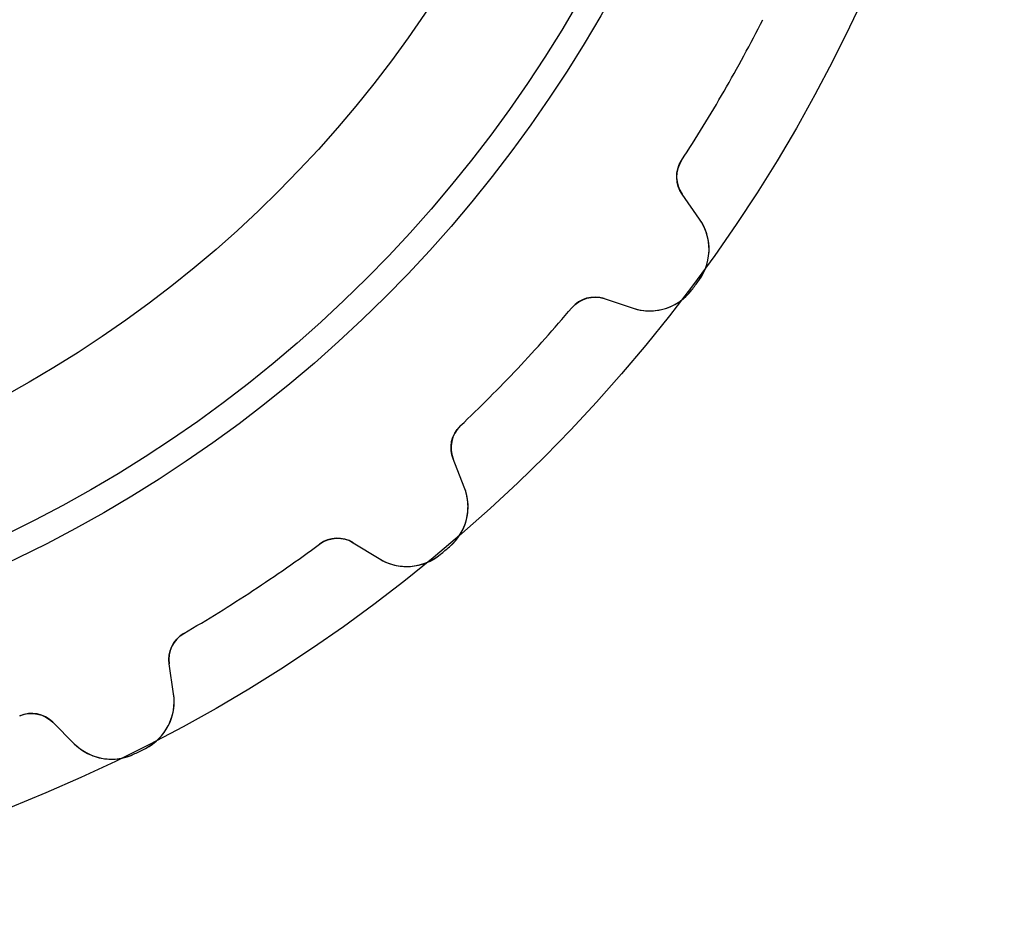
# Model space of a CAD drawing. Units: millimetres. Extents: x -20.9 to 20.9, y -20.9 to 20.9.
# Drawn here: x 7.8 to 20.9, y -20.9 to -8.9 of the extents above; entities that cross this region are included whole.
import ezdxf

# ---------------------------------------------------------------- set-up
doc = ezdxf.new("R2010")
doc.units = ezdxf.units.MM
doc.layers.add('Body027', color=7, linetype='CONTINUOUS')
doc.layers.add('Easydrive', color=7, linetype='CONTINUOUS')

msp = doc.modelspace()

# ---------------------------------------------------------------- linework, layer by layer
at = {"layer": 'Body027'}
for radius in [20.875, 20.875, 20.875, 20.875, 20.875, 20.875, 20.875, 20.875, 17.875, 17.875, 17.875, 17.875, 17.875, 17.875, 17.875, 17.875, 15.875, 15.875, 15.875, 15.875, 15.875, 15.875, 15.875, 15.875]:
    msp.add_circle((0, 0), radius, dxfattribs=at)
at = {"layer": 'Easydrive'}
for p, q in [((16.5813, -10.8212, -13.5), (16.5813, -10.8212, -3.19664)), ((16.5813, -10.8212, -13.5), (16.5813, -10.8212, -3.19664)), ((16.5813, -10.8212, 3.19664), (16.5813, -10.8212, 13.5)), ((16.5813, -10.8212, 3.19664), (16.5813, -10.8212, 13.5)), ((16.8209, -11.6009, -13.5), (16.5887, -11.2693, -13.5)), ((16.5887, -11.2693, -13.5), (16.5887, -11.2693, -3.22702)), ((16.8209, -11.6009, -13.5), (16.5887, -11.2693, -13.5)), ((16.5887, -11.2693, -13.5), (16.5887, -11.2693, -3.22702)), ((16.8209, -11.6009, 13.5), (16.5887, -11.2693, 13.5)), ((16.5887, -11.2693, 3.22702), (16.5887, -11.2693, 13.5)), ((16.5887, -11.2693, 3.22702), (16.5887, -11.2693, 13.5)), ((16.8209, -11.6009, 13.5), (16.5887, -11.2693, 13.5)), ((16.8209, -11.6009, -13.5), (16.8209, -11.6009, -3.27227)), ((16.8209, -11.6009, -13.5), (16.8209, -11.6009, -3.27227)), ((16.8209, -11.6009, 3.27227), (16.8209, -11.6009, 13.5)), ((16.8209, -11.6009, 3.27227), (16.8209, -11.6009, 13.5)), ((16.8105, -12.4184, -13.5), (16.8105, -12.4184, -3.32799)), ((16.8105, -12.4184, -13.5), (16.8105, -12.4184, -3.32799)), ((16.8105, -12.4184, 3.32799), (16.8105, -12.4184, 13.5)), ((16.8105, -12.4184, 3.32799), (16.8105, -12.4184, 13.5)), ((16.718, -12.5427, -13.5), (16.718, -12.5427, -3.32799)), ((16.718, -12.5427, -13.5), (16.718, -12.5427, -3.32799)), ((16.718, -12.5427, 3.32799), (16.718, -12.5427, 13.5)), ((16.718, -12.5427, 3.32799), (16.718, -12.5427, 13.5)), ((15.5535, -12.6597, -13.5), (15.9379, -12.7871, -13.5)), ((15.5535, -12.6597, -13.5), (15.9379, -12.7871, -13.5)), ((15.5535, -12.6597, -13.5), (15.5535, -12.6597, -3.22702)), ((15.5535, -12.6597, -13.5), (15.5535, -12.6597, -3.22702)), ((15.5535, -12.6597, 13.5), (15.9379, -12.7871, 13.5)), ((15.5535, -12.6597, 13.5), (15.9379, -12.7871, 13.5)), ((15.5535, -12.6597, 3.22702), (15.5535, -12.6597, 13.5)), ((15.5535, -12.6597, 3.22702), (15.5535, -12.6597, 13.5)), ((15.1222, -12.7812, -13.5), (15.1222, -12.7812, -3.19664)), ((15.1222, -12.7812, -13.5), (15.1222, -12.7812, -3.19664)), ((15.1222, -12.7812, 3.19664), (15.1222, -12.7812, 13.5)), ((15.1222, -12.7812, 3.19664), (15.1222, -12.7812, 13.5)), ((15.9379, -12.7871, -13.5), (15.9379, -12.7871, -3.27227)), ((15.9379, -12.7871, -13.5), (15.9379, -12.7871, -3.27227)), ((15.9379, -12.7871, 3.27227), (15.9379, -12.7871, 13.5)), ((15.9379, -12.7871, 3.27227), (15.9379, -12.7871, 13.5)), ((13.6388, -14.3535, -13.5), (13.6388, -14.3535, -3.19664)), ((13.6388, -14.3535, -13.5), (13.6388, -14.3535, -3.19664)), ((13.6388, -14.3535, 3.19664), (13.6388, -14.3535, 13.5)), ((13.6388, -14.3535, 3.19664), (13.6388, -14.3535, 13.5)), ((13.6921, -15.1674, -13.5), (13.5426, -14.7911, -13.5)), ((13.5426, -14.7911, -13.5), (13.5426, -14.7911, -3.22702)), ((13.6921, -15.1674, -13.5), (13.5426, -14.7911, -13.5)), ((13.5426, -14.7911, -13.5), (13.5426, -14.7911, -3.22702)), ((13.6921, -15.1674, 13.5), (13.5426, -14.7911, 13.5)), ((13.5426, -14.7911, 3.22702), (13.5426, -14.7911, 13.5)), ((13.5426, -14.7911, 3.22702), (13.5426, -14.7911, 13.5)), ((13.6921, -15.1674, 13.5), (13.5426, -14.7911, 13.5)), ((13.6921, -15.1674, -13.5), (13.6921, -15.1674, -3.27227)), ((13.6921, -15.1674, -13.5), (13.6921, -15.1674, -3.27227)), ((13.6921, -15.1674, 3.27227), (13.6921, -15.1674, 13.5)), ((13.6921, -15.1674, 3.27227), (13.6921, -15.1674, 13.5)), ((11.767, -15.9241, -13.5), (11.767, -15.9241, -3.19664)), ((11.767, -15.9241, -13.5), (11.767, -15.9241, -3.19664)), ((11.767, -15.9241, 3.19664), (11.767, -15.9241, 13.5)), ((11.767, -15.9241, 3.19664), (11.767, -15.9241, 13.5)), ((12.2147, -15.9053, -13.5), (12.5594, -16.1179, -13.5)), ((12.2147, -15.9053, -13.5), (12.5594, -16.1179, -13.5)), ((12.2147, -15.9053, -13.5), (12.2147, -15.9053, -3.22702)), ((12.2147, -15.9053, -13.5), (12.2147, -15.9053, -3.22702)), ((12.2147, -15.9053, 13.5), (12.5594, -16.1179, 13.5)), ((12.2147, -15.9053, 13.5), (12.5594, -16.1179, 13.5)), ((12.2147, -15.9053, 3.22702), (12.2147, -15.9053, 13.5)), ((12.2147, -15.9053, 3.22702), (12.2147, -15.9053, 13.5)), ((13.4935, -15.9604, -13.5), (13.4935, -15.9604, -3.32799)), ((13.4935, -15.9604, -13.5), (13.4935, -15.9604, -3.32799)), ((13.4935, -15.9604, 3.32799), (13.4935, -15.9604, 13.5)), ((13.4935, -15.9604, 3.32799), (13.4935, -15.9604, 13.5)), ((13.3748, -16.06, -13.5), (13.3748, -16.06, -3.32799)), ((13.3748, -16.06, -13.5), (13.3748, -16.06, -3.32799)), ((13.3748, -16.06, 3.32799), (13.3748, -16.06, 13.5)), ((13.3748, -16.06, 3.32799), (13.3748, -16.06, 13.5)), ((12.5594, -16.1179, -13.5), (12.5594, -16.1179, -3.27227)), ((12.5594, -16.1179, -13.5), (12.5594, -16.1179, -3.27227)), ((12.5594, -16.1179, 3.27227), (12.5594, -16.1179, 13.5)), ((12.5594, -16.1179, 3.27227), (12.5594, -16.1179, 13.5)), ((9.96108, -17.1119, -13.5), (9.96108, -17.1119, -3.19664)), ((9.96108, -17.1119, -13.5), (9.96108, -17.1119, -3.19664)), ((9.96108, -17.1119, 3.19664), (9.96108, -17.1119, 13.5)), ((9.96108, -17.1119, 3.19664), (9.96108, -17.1119, 13.5)), ((9.82522, -17.9162, -13.5), (9.76653, -17.5156, -13.5)), ((9.76653, -17.5156, -13.5), (9.76653, -17.5156, -3.22702)), ((9.82522, -17.9162, -13.5), (9.76653, -17.5156, -13.5)), ((9.76653, -17.5156, -13.5), (9.76653, -17.5156, -3.22702)), ((9.82522, -17.9162, 13.5), (9.76653, -17.5156, 13.5)), ((9.76653, -17.5156, 3.22702), (9.76653, -17.5156, 13.5)), ((9.76653, -17.5156, 3.22702), (9.76653, -17.5156, 13.5)), ((9.82522, -17.9162, 13.5), (9.76653, -17.5156, 13.5)), ((9.82522, -17.9162, -13.5), (9.82522, -17.9162, -3.27227)), ((9.82522, -17.9162, -13.5), (9.82522, -17.9162, -3.27227)), ((9.82522, -17.9162, 3.27227), (9.82522, -17.9162, 13.5)), ((9.82522, -17.9162, 3.27227), (9.82522, -17.9162, 13.5)), ((7.7775, -18.2085, -13.5), (7.7775, -18.2085, -3.19664)), ((7.7775, -18.2085, -13.5), (7.7775, -18.2085, -3.19664)), ((7.7775, -18.2085, 3.19664), (7.7775, -18.2085, 13.5)), ((7.7775, -18.2085, 3.19664), (7.7775, -18.2085, 13.5)), ((8.21747, -18.2935, -13.5), (8.50378, -18.5798, -13.5)), ((8.21747, -18.2935, -13.5), (8.50378, -18.5798, -13.5)), ((8.21747, -18.2935, -13.5), (8.21747, -18.2935, -3.22702)), ((8.21747, -18.2935, -13.5), (8.21747, -18.2935, -3.22702)), ((8.21747, -18.2935, 13.5), (8.50378, -18.5798, 13.5)), ((8.21747, -18.2935, 13.5), (8.50378, -18.5798, 13.5)), ((8.21747, -18.2935, 3.22702), (8.21747, -18.2935, 13.5)), ((8.21747, -18.2935, 3.22702), (8.21747, -18.2935, 13.5)), ((8.50378, -18.5798, -13.5), (8.50378, -18.5798, -3.27227)), ((8.50378, -18.5798, -13.5), (8.50378, -18.5798, -3.27227)), ((8.50378, -18.5798, 3.27227), (8.50378, -18.5798, 13.5)), ((8.50378, -18.5798, 3.27227), (8.50378, -18.5798, 13.5)), ((9.31059, -18.7116, -13.5), (9.31059, -18.7116, -3.32799)), ((9.31059, -18.7116, -13.5), (9.31059, -18.7116, -3.32799)), ((9.31059, -18.7116, 3.32799), (9.31059, -18.7116, 13.5)), ((9.31059, -18.7116, 3.32799), (9.31059, -18.7116, 13.5)), ((9.44909, -18.642, -13.5), (9.44909, -18.642, -3.32799)), ((9.44909, -18.642, -13.5), (9.44909, -18.642, -3.32799)), ((9.44909, -18.642, 3.32799), (9.44909, -18.642, 13.5)), ((9.44909, -18.642, 3.32799), (9.44909, -18.642, 13.5))]:
    msp.add_line(p, q, dxfattribs=at)
for radius in [17.525, 17.525, 17.525, 17.525, 15.875, 15.875, 15.875, 15.875]:
    msp.add_circle((0, 0), radius, dxfattribs=at)
for centre, radius, start, end in [((0, 0, -13.5), 19.8, -30, -26.871), ((0, 0, -13.5), 19.8, -30, -26.871), ((0, 0, -3.19664), 19.8, -30, -26.871), ((0, 0, -3.19664), 19.8, -30, -26.871), ((0, 0, 13.5), 19.8, -30, -26.871), ((0, 0, 13.5), 19.8, -30, -26.871), ((0, 0, 3.19664), 19.8, -30, -26.871), ((0, 0, 3.19664), 19.8, -30, -26.871), ((0, 0, -13.5), 19.8, -33.129, -30), ((0, 0, -13.5), 19.8, -33.129, -30), ((0, 0, -3.19664), 19.8, -33.129, -30), ((0, 0, -3.19664), 19.8, -33.129, -30), ((0, 0, 13.5), 19.8, -33.129, -30), ((0, 0, 13.5), 19.8, -33.129, -30), ((0, 0, 3.19664), 19.8, -33.129, -30), ((0, 0, 3.19664), 19.8, -33.129, -30), ((16.9163, -11.0398, -13.5), 0.4, 146.871, -145), ((16.9163, -11.0398, -13.5), 0.4, 146.871, -145), ((16.9163, -11.0398, 13.5), 0.4, 146.871, -145), ((16.9163, -11.0398, 13.5), 0.4, 146.871, -145), ((16.2475, -12.0024, -13.5), 0.7, -36.4542, 35), ((16.2475, -12.0024, -13.5), 0.7, -36.4542, 35), ((16.2475, -12.0024, 13.5), 0.7, -36.4542, 35), ((16.2475, -12.0024, 13.5), 0.7, -36.4542, 35), ((0, 0, -13.5), 20.9, -36.6667, -36.4542), ((0, 0, -13.5), 20.9, -36.6667, -36.4542), ((0, 0, -3.32799), 20.9, -36.6667, -36.4542), ((0, 0, -3.32799), 20.9, -36.6667, -36.4542), ((0, 0, 13.5), 20.9, -36.6667, -36.4542), ((0, 0, 13.5), 20.9, -36.6667, -36.4542), ((0, 0, 3.32799), 20.9, -36.6667, -36.4542), ((0, 0, 3.32799), 20.9, -36.6667, -36.4542), ((16.1581, -12.1226, -13.5), 0.7, -108.333, -36.8791), ((16.1581, -12.1226, -13.5), 0.7, -108.333, -36.8791), ((16.1581, -12.1226, 13.5), 0.7, -108.333, -36.8791), ((16.1581, -12.1226, 13.5), 0.7, -108.333, -36.8791), ((0, 0, -13.5), 20.9, -36.8791, -36.6667), ((0, 0, -13.5), 20.9, -36.8791, -36.6667), ((0, 0, -3.32799), 20.9, -36.8791, -36.6667), ((0, 0, -3.32799), 20.9, -36.8791, -36.6667), ((0, 0, 13.5), 20.9, -36.8791, -36.6667), ((0, 0, 13.5), 20.9, -36.8791, -36.6667), ((0, 0, 3.32799), 20.9, -36.8791, -36.6667), ((0, 0, 3.32799), 20.9, -36.8791, -36.6667), ((15.4277, -13.0394, -13.5), 0.4, 71.6667, 139.796), ((15.4277, -13.0394, -13.5), 0.4, 71.6667, 139.796), ((15.4277, -13.0394, 13.5), 0.4, 71.6667, 139.796), ((15.4277, -13.0394, 13.5), 0.4, 71.6667, 139.796), ((0, 0, -13.5), 19.8, -43.3333, -40.2043), ((0, 0, -13.5), 19.8, -43.3333, -40.2043), ((0, 0, -3.19664), 19.8, -43.3333, -40.2043), ((0, 0, -3.19664), 19.8, -43.3333, -40.2043), ((0, 0, 13.5), 19.8, -43.3333, -40.2043), ((0, 0, 13.5), 19.8, -43.3333, -40.2043), ((0, 0, 3.19664), 19.8, -43.3333, -40.2043), ((0, 0, 3.19664), 19.8, -43.3333, -40.2043), ((0, 0, -13.5), 19.8, -46.4624, -43.3333), ((0, 0, -13.5), 19.8, -46.4624, -43.3333), ((0, 0, -3.19664), 19.8, -46.4624, -43.3333), ((0, 0, -3.19664), 19.8, -46.4624, -43.3333), ((0, 0, 13.5), 19.8, -46.4624, -43.3333), ((0, 0, 13.5), 19.8, -46.4624, -43.3333), ((0, 0, 3.19664), 19.8, -46.4624, -43.3333), ((0, 0, 3.19664), 19.8, -46.4624, -43.3333), ((13.9144, -14.6434, -13.5), 0.4, 133.538, -158.333), ((13.9144, -14.6434, -13.5), 0.4, 133.538, -158.333), ((13.9144, -14.6434, 13.5), 0.4, 133.538, -158.333), ((13.9144, -14.6434, 13.5), 0.4, 133.538, -158.333), ((13.0416, -15.4259, -13.5), 0.7, -49.7876, 21.6667), ((13.0416, -15.4259, -13.5), 0.7, -49.7876, 21.6667), ((13.0416, -15.4259, 13.5), 0.7, -49.7876, 21.6667), ((13.0416, -15.4259, 13.5), 0.7, -49.7876, 21.6667), ((12.0048, -16.2458, -13.5), 0.4, 58.3333, 126.462), ((12.0048, -16.2458, -13.5), 0.4, 58.3333, 126.462), ((12.0048, -16.2458, 13.5), 0.4, 58.3333, 126.462), ((12.0048, -16.2458, 13.5), 0.4, 58.3333, 126.462), ((0, 0, -13.5), 19.8, -56.6667, -53.5376), ((0, 0, -13.5), 19.8, -56.6667, -53.5376), ((0, 0, -3.19664), 19.8, -56.6667, -53.5376), ((0, 0, -3.19664), 19.8, -56.6667, -53.5376), ((0, 0, 13.5), 19.8, -56.6667, -53.5376), ((0, 0, 13.5), 19.8, -56.6667, -53.5376), ((0, 0, 3.19664), 19.8, -56.6667, -53.5376), ((0, 0, 3.19664), 19.8, -56.6667, -53.5376), ((0, 0, -13.5), 20.9, -50, -49.7876), ((0, 0, -13.5), 20.9, -50, -49.7876), ((0, 0, -3.32799), 20.9, -50, -49.7876), ((0, 0, -3.32799), 20.9, -50, -49.7876), ((0, 0, 13.5), 20.9, -50, -49.7876), ((0, 0, 13.5), 20.9, -50, -49.7876), ((0, 0, 3.32799), 20.9, -50, -49.7876), ((0, 0, 3.32799), 20.9, -50, -49.7876), ((12.9268, -15.5221, -13.5), 0.7, -121.667, -50.2124), ((12.9268, -15.5221, -13.5), 0.7, -121.667, -50.2124), ((12.9268, -15.5221, 13.5), 0.7, -121.667, -50.2124), ((12.9268, -15.5221, 13.5), 0.7, -121.667, -50.2124), ((0, 0, -13.5), 20.9, -50.2124, -50), ((0, 0, -13.5), 20.9, -50.2124, -50), ((0, 0, -3.32799), 20.9, -50.2124, -50), ((0, 0, -3.32799), 20.9, -50.2124, -50), ((0, 0, 13.5), 20.9, -50.2124, -50), ((0, 0, 13.5), 20.9, -50.2124, -50), ((0, 0, 3.32799), 20.9, -50.2124, -50), ((0, 0, 3.32799), 20.9, -50.2124, -50), ((0, 0, -13.5), 19.8, -59.7957, -56.6667), ((0, 0, -13.5), 19.8, -59.7957, -56.6667), ((0, 0, -3.19664), 19.8, -59.7957, -56.6667), ((0, 0, -3.19664), 19.8, -59.7957, -56.6667), ((0, 0, 13.5), 19.8, -59.7957, -56.6667), ((0, 0, 13.5), 19.8, -59.7957, -56.6667), ((0, 0, 3.19664), 19.8, -59.7957, -56.6667), ((0, 0, 3.19664), 19.8, -59.7957, -56.6667), ((10.1623, -17.4576, -13.5), 0.4, 120.204, -171.667), ((10.1623, -17.4576, -13.5), 0.4, 120.204, -171.667), ((10.1623, -17.4576, 13.5), 0.4, 120.204, -171.667), ((10.1623, -17.4576, 13.5), 0.4, 120.204, -171.667), ((9.13261, -18.0176, -13.5), 0.7, -63.1209, 8.33334), ((9.13261, -18.0176, -13.5), 0.7, -63.1209, 8.33334), ((9.13261, -18.0176, 13.5), 0.7, -63.1209, 8.33334), ((9.13261, -18.0176, 13.5), 0.7, -63.1209, 8.33334), ((7.93463, -18.5764, -13.5), 0.4, 45, 113.129), ((7.93463, -18.5764, -13.5), 0.4, 45, 113.129), ((7.93463, -18.5764, 13.5), 0.4, 45, 113.129), ((7.93463, -18.5764, 13.5), 0.4, 45, 113.129), ((8.99875, -18.0849, -13.5), 0.7, -135, -63.5458), ((8.99875, -18.0849, -13.5), 0.7, -135, -63.5458), ((8.99875, -18.0849, 13.5), 0.7, -135, -63.5458), ((8.99875, -18.0849, 13.5), 0.7, -135, -63.5458), ((0, 0, -13.5), 20.9, -63.5458, -63.3333), ((0, 0, -13.5), 20.9, -63.5458, -63.3333), ((0, 0, -3.32799), 20.9, -63.5458, -63.3333), ((0, 0, -3.32799), 20.9, -63.5458, -63.3333), ((0, 0, 13.5), 20.9, -63.5458, -63.3333), ((0, 0, 13.5), 20.9, -63.5458, -63.3333), ((0, 0, 3.32799), 20.9, -63.5458, -63.3333), ((0, 0, 3.32799), 20.9, -63.5458, -63.3333), ((0, 0, -13.5), 20.9, -63.3333, -63.1209), ((0, 0, -13.5), 20.9, -63.3333, -63.1209), ((0, 0, -3.32799), 20.9, -63.3333, -63.1209), ((0, 0, -3.32799), 20.9, -63.3333, -63.1209), ((0, 0, 13.5), 20.9, -63.3333, -63.1209), ((0, 0, 13.5), 20.9, -63.3333, -63.1209), ((0, 0, 3.32799), 20.9, -63.3333, -63.1209), ((0, 0, 3.32799), 20.9, -63.3333, -63.1209)]:
    msp.add_arc(centre, radius, start, end, dxfattribs=at)
for points in [[(16.5887, -11.2693, -3.22702), (16.4986, -11.1453, -3.2098), (16.4895, -10.9585, -3.19641), (16.5813, -10.8212, -3.19664)], [(16.5887, -11.2693, -3.22702), (16.4986, -11.1453, -3.2098), (16.4895, -10.9585, -3.19641), (16.5813, -10.8212, -3.19664)], [(16.5887, -11.2693, 3.22702), (16.4986, -11.1453, 3.2098), (16.4895, -10.9585, 3.19641), (16.5813, -10.8212, 3.19664)], [(16.5887, -11.2693, 3.22702), (16.4986, -11.1453, 3.2098), (16.4895, -10.9585, 3.19641), (16.5813, -10.8212, 3.19664)], [(15.1222, -12.7812, -3.19664), (15.2274, -12.6538, -3.19641), (15.409, -12.609, -3.2098), (15.5535, -12.6597, -3.22702)], [(15.1222, -12.7812, -3.19664), (15.2274, -12.6538, -3.19641), (15.409, -12.609, -3.2098), (15.5535, -12.6597, -3.22702)], [(15.1222, -12.7812, 3.19664), (15.2274, -12.6538, 3.19641), (15.409, -12.609, 3.2098), (15.5535, -12.6597, 3.22702)], [(15.1222, -12.7812, 3.19664), (15.2274, -12.6538, 3.19641), (15.409, -12.609, 3.2098), (15.5535, -12.6597, 3.22702)], [(13.5426, -14.7911, -3.22702), (13.4836, -14.6497, -3.2098), (13.5178, -14.4658, -3.19641), (13.6388, -14.3535, -3.19664)], [(13.5426, -14.7911, -3.22702), (13.4836, -14.6497, -3.2098), (13.5178, -14.4658, -3.19641), (13.6388, -14.3535, -3.19664)], [(13.5426, -14.7911, 3.22702), (13.4836, -14.6497, 3.2098), (13.5178, -14.4658, 3.19641), (13.6388, -14.3535, 3.19664)], [(13.5426, -14.7911, 3.22702), (13.4836, -14.6497, 3.2098), (13.5178, -14.4658, 3.19641), (13.6388, -14.3535, 3.19664)], [(11.767, -15.9241, -3.19664), (11.8987, -15.8244, -3.19641), (12.0858, -15.8226, -3.2098), (12.2147, -15.9053, -3.22702)], [(11.767, -15.9241, -3.19664), (11.8987, -15.8244, -3.19641), (12.0858, -15.8226, -3.2098), (12.2147, -15.9053, -3.22702)], [(11.767, -15.9241, 3.19664), (11.8987, -15.8244, 3.19641), (12.0858, -15.8226, 3.2098), (12.2147, -15.9053, 3.22702)], [(11.767, -15.9241, 3.19664), (11.8987, -15.8244, 3.19641), (12.0858, -15.8226, 3.2098), (12.2147, -15.9053, 3.22702)], [(9.76653, -17.5156, -3.22702), (9.74169, -17.3644, -3.2098), (9.81739, -17.1933, -3.19641), (9.96108, -17.1119, -3.19664)], [(9.76653, -17.5156, -3.22702), (9.74169, -17.3644, -3.2098), (9.81739, -17.1933, -3.19641), (9.96108, -17.1119, -3.19664)], [(9.76653, -17.5156, 3.22702), (9.74169, -17.3644, 3.2098), (9.81739, -17.1933, 3.19641), (9.96108, -17.1119, 3.19664)], [(9.76653, -17.5156, 3.22702), (9.74169, -17.3644, 3.2098), (9.81739, -17.1933, 3.19641), (9.96108, -17.1119, 3.19664)], [(7.7775, -18.2085, -3.19664), (7.92864, -18.1419, -3.19641), (8.11106, -18.1833, -3.2098), (8.21747, -18.2935, -3.22702)], [(7.7775, -18.2085, -3.19664), (7.92864, -18.1419, -3.19641), (8.11106, -18.1833, -3.2098), (8.21747, -18.2935, -3.22702)], [(7.7775, -18.2085, 3.19664), (7.92864, -18.1419, 3.19641), (8.11106, -18.1833, 3.2098), (8.21747, -18.2935, 3.22702)], [(7.7775, -18.2085, 3.19664), (7.92864, -18.1419, 3.19641), (8.11106, -18.1833, 3.2098), (8.21747, -18.2935, 3.22702)]]:
    msp.add_open_spline(points, degree=3, dxfattribs=at)
for points, knots in [([(16.8105, -12.4184, -3.32799), (16.9073, -12.2885, -3.32806), (16.9539, -12.1258, -3.32124), (16.9469, -11.9743, -3.31013), (16.9414, -11.8357, -3.30004), (16.8948, -11.7063, -3.28668), (16.8209, -11.6009, -3.27227)], [0, 0, 0, 0, 0.523136, 0.523136, 0.523136, 1, 1, 1, 1]), ([(16.8105, -12.4184, -3.32799), (16.9073, -12.2885, -3.32806), (16.9539, -12.1258, -3.32124), (16.9469, -11.9743, -3.31013), (16.9414, -11.8357, -3.30004), (16.8948, -11.7063, -3.28668), (16.8209, -11.6009, -3.27227)], [0, 0, 0, 0, 0.523136, 0.523136, 0.523136, 1, 1, 1, 1]), ([(16.8105, -12.4184, 3.32799), (16.9073, -12.2885, 3.32806), (16.9539, -12.1258, 3.32124), (16.9469, -11.9743, 3.31013), (16.9414, -11.8357, 3.30004), (16.8948, -11.7063, 3.28668), (16.8209, -11.6009, 3.27227)], [0, 0, 0, 0, 0.523136, 0.523136, 0.523136, 1, 1, 1, 1]), ([(16.8105, -12.4184, 3.32799), (16.9073, -12.2885, 3.32806), (16.9539, -12.1258, 3.32124), (16.9469, -11.9743, 3.31013), (16.9414, -11.8357, 3.30004), (16.8948, -11.7063, 3.28668), (16.8209, -11.6009, 3.27227)], [0, 0, 0, 0, 0.523136, 0.523136, 0.523136, 1, 1, 1, 1]), ([(15.9379, -12.7871, -3.27227), (16.0598, -12.8276, -3.28666), (16.197, -12.8351, -3.30002), (16.3312, -12.8008, -3.3101), (16.4785, -12.7641, -3.32122), (16.6212, -12.6728, -3.32806), (16.718, -12.5427, -3.32799)], [0, 0, 0, 0, 0.476348, 0.476348, 0.476348, 1, 1, 1, 1]), ([(15.9379, -12.7871, -3.27227), (16.0598, -12.8276, -3.28666), (16.197, -12.8351, -3.30002), (16.3312, -12.8008, -3.3101), (16.4785, -12.7641, -3.32122), (16.6212, -12.6728, -3.32806), (16.718, -12.5427, -3.32799)], [0, 0, 0, 0, 0.476348, 0.476348, 0.476348, 1, 1, 1, 1]), ([(15.9379, -12.7871, 3.27227), (16.0598, -12.8276, 3.28666), (16.197, -12.8351, 3.30002), (16.3312, -12.8008, 3.3101), (16.4785, -12.7641, 3.32122), (16.6212, -12.6728, 3.32806), (16.718, -12.5427, 3.32799)], [0, 0, 0, 0, 0.476348, 0.476348, 0.476348, 1, 1, 1, 1]), ([(15.9379, -12.7871, 3.27227), (16.0598, -12.8276, 3.28666), (16.197, -12.8351, 3.30002), (16.3312, -12.8008, 3.3101), (16.4785, -12.7641, 3.32122), (16.6212, -12.6728, 3.32806), (16.718, -12.5427, 3.32799)], [0, 0, 0, 0, 0.476348, 0.476348, 0.476348, 1, 1, 1, 1]), ([(13.4935, -15.9604, -3.32799), (13.6177, -15.8563, -3.32806), (13.7005, -15.7088, -3.32124), (13.7287, -15.5598, -3.31013), (13.7552, -15.4236, -3.30004), (13.7398, -15.2869, -3.28668), (13.6921, -15.1674, -3.27227)], [0, 0, 0, 0, 0.523136, 0.523136, 0.523136, 1, 1, 1, 1]), ([(13.4935, -15.9604, -3.32799), (13.6177, -15.8563, -3.32806), (13.7005, -15.7088, -3.32124), (13.7287, -15.5598, -3.31013), (13.7552, -15.4236, -3.30004), (13.7398, -15.2869, -3.28668), (13.6921, -15.1674, -3.27227)], [0, 0, 0, 0, 0.523136, 0.523136, 0.523136, 1, 1, 1, 1]), ([(13.4935, -15.9604, 3.32799), (13.6177, -15.8563, 3.32806), (13.7005, -15.7088, 3.32124), (13.7287, -15.5598, 3.31013), (13.7552, -15.4236, 3.30004), (13.7398, -15.2869, 3.28668), (13.6921, -15.1674, 3.27227)], [0, 0, 0, 0, 0.523136, 0.523136, 0.523136, 1, 1, 1, 1]), ([(13.4935, -15.9604, 3.32799), (13.6177, -15.8563, 3.32806), (13.7005, -15.7088, 3.32124), (13.7287, -15.5598, 3.31013), (13.7552, -15.4236, 3.30004), (13.7398, -15.2869, 3.28668), (13.6921, -15.1674, 3.27227)], [0, 0, 0, 0, 0.523136, 0.523136, 0.523136, 1, 1, 1, 1]), ([(12.5594, -16.1179, -3.27227), (12.6687, -16.1855, -3.28666), (12.8005, -16.2245, -3.30002), (12.939, -16.222, -3.3101), (13.0907, -16.2202, -3.32122), (13.2506, -16.1643, -3.32806), (13.3748, -16.06, -3.32799)], [0, 0, 0, 0, 0.476348, 0.476348, 0.476348, 1, 1, 1, 1]), ([(12.5594, -16.1179, -3.27227), (12.6687, -16.1855, -3.28666), (12.8005, -16.2245, -3.30002), (12.939, -16.222, -3.3101), (13.0907, -16.2202, -3.32122), (13.2506, -16.1643, -3.32806), (13.3748, -16.06, -3.32799)], [0, 0, 0, 0, 0.476348, 0.476348, 0.476348, 1, 1, 1, 1]), ([(12.5594, -16.1179, 3.27227), (12.6687, -16.1855, 3.28666), (12.8005, -16.2245, 3.30002), (12.939, -16.222, 3.3101), (13.0907, -16.2202, 3.32122), (13.2506, -16.1643, 3.32806), (13.3748, -16.06, 3.32799)], [0, 0, 0, 0, 0.476348, 0.476348, 0.476348, 1, 1, 1, 1]), ([(12.5594, -16.1179, 3.27227), (12.6687, -16.1855, 3.28666), (12.8005, -16.2245, 3.30002), (12.939, -16.222, 3.3101), (13.0907, -16.2202, 3.32122), (13.2506, -16.1643, 3.32806), (13.3748, -16.06, 3.32799)], [0, 0, 0, 0, 0.476348, 0.476348, 0.476348, 1, 1, 1, 1]), ([(9.44909, -18.642, -3.32799), (9.59387, -18.5694, -3.32806), (9.70847, -18.4449, -3.32124), (9.77028, -18.3064, -3.31013), (9.82753, -18.1801, -3.30004), (9.84399, -18.0435, -3.28668), (9.82522, -17.9162, -3.27227)], [0, 0, 0, 0, 0.523136, 0.523136, 0.523136, 1, 1, 1, 1]), ([(9.44909, -18.642, -3.32799), (9.59387, -18.5694, -3.32806), (9.70847, -18.4449, -3.32124), (9.77028, -18.3064, -3.31013), (9.82753, -18.1801, -3.30004), (9.84399, -18.0435, -3.28668), (9.82522, -17.9162, -3.27227)], [0, 0, 0, 0, 0.523136, 0.523136, 0.523136, 1, 1, 1, 1]), ([(9.44909, -18.642, 3.32799), (9.59387, -18.5694, 3.32806), (9.70847, -18.4449, 3.32124), (9.77028, -18.3064, 3.31013), (9.82753, -18.1801, 3.30004), (9.84399, -18.0435, 3.28668), (9.82522, -17.9162, 3.27227)], [0, 0, 0, 0, 0.523136, 0.523136, 0.523136, 1, 1, 1, 1]), ([(9.44909, -18.642, 3.32799), (9.59387, -18.5694, 3.32806), (9.70847, -18.4449, 3.32124), (9.77028, -18.3064, 3.31013), (9.82753, -18.1801, 3.30004), (9.84399, -18.0435, 3.28668), (9.82522, -17.9162, 3.27227)], [0, 0, 0, 0, 0.523136, 0.523136, 0.523136, 1, 1, 1, 1]), ([(8.50378, -18.5798, -3.27227), (8.59458, -18.6708, -3.28666), (8.71379, -18.7391, -3.30002), (8.84913, -18.7687, -3.3101), (8.99723, -18.8019, -3.32122), (9.16573, -18.7844, -3.32806), (9.31059, -18.7116, -3.32799)], [0, 0, 0, 0, 0.476348, 0.476348, 0.476348, 1, 1, 1, 1]), ([(8.50378, -18.5798, -3.27227), (8.59458, -18.6708, -3.28666), (8.71379, -18.7391, -3.30002), (8.84913, -18.7687, -3.3101), (8.99723, -18.8019, -3.32122), (9.16573, -18.7844, -3.32806), (9.31059, -18.7116, -3.32799)], [0, 0, 0, 0, 0.476348, 0.476348, 0.476348, 1, 1, 1, 1]), ([(8.50378, -18.5798, 3.27227), (8.59458, -18.6708, 3.28666), (8.71379, -18.7391, 3.30002), (8.84913, -18.7687, 3.3101), (8.99723, -18.8019, 3.32122), (9.16573, -18.7844, 3.32806), (9.31059, -18.7116, 3.32799)], [0, 0, 0, 0, 0.476348, 0.476348, 0.476348, 1, 1, 1, 1]), ([(8.50378, -18.5798, 3.27227), (8.59458, -18.6708, 3.28666), (8.71379, -18.7391, 3.30002), (8.84913, -18.7687, 3.3101), (8.99723, -18.8019, 3.32122), (9.16573, -18.7844, 3.32806), (9.31059, -18.7116, 3.32799)], [0, 0, 0, 0, 0.476348, 0.476348, 0.476348, 1, 1, 1, 1])]:
    msp.add_open_spline(points, degree=3, knots=knots, dxfattribs=at)

doc.saveas('drawing.dxf')
